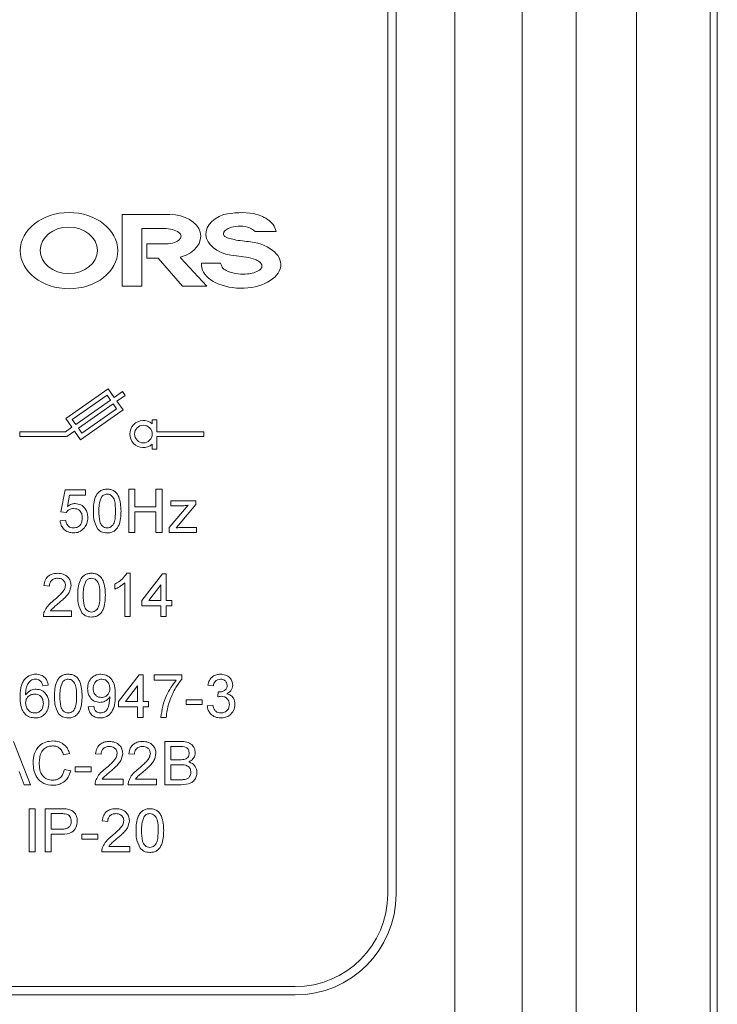
# Model space of a CAD drawing. Units: millimetres. Extents: x 1143 to 3554, y 1037 to 5151.
# Drawn here: x 2768 to 2827, y 1496 to 1579 of the extents above; entities that cross this region are included whole.
import ezdxf

# ---------------------------------------------------------------- set-up
doc = ezdxf.new("R2010")
doc.units = ezdxf.units.MM
doc.header["$LTSCALE"] = 20

msp = doc.modelspace()

# ---------------------------------------------------------------- linework, layer by layer
at = {"color": 4, "linetype": 'Continuous', "lineweight": 15}
for p, q in [((2827.393, 1452.511), (2827.393, 1753.177)), ((2827.393, 1727.294), (2827.393, 1450.288)), ((2826.795, 1713.17), (2826.795, 1460.656)), ((2810.822, 1466.371), (2810.822, 1686.371)), ((2815.393, 1686.371), (2815.393, 1466.371)), ((2820.536, 1466.371), (2820.536, 1686.371)), ((2799.393, 1505.228), (2799.393, 1587.933)), ((2800.107, 1588.085), (2800.107, 1505.228)), ((2805.107, 1466.371), (2805.107, 1588.703)), ((2780.902, 1562.934), (2776.844, 1562.934)), ((2776.844, 1562.934), (2776.844, 1556.843)), ((2778.499, 1561.736), (2780.376, 1561.736)), ((2778.499, 1556.843), (2778.499, 1561.736)), ((2788.148, 1561.504), (2789.927, 1561.504)), ((2778.947, 1560.433), (2778.947, 1559.24)), ((2780.378, 1560.433), (2778.947, 1560.433)), ((2778.947, 1559.24), (2779.901, 1559.24)), ((2779.901, 1559.24), (2781.968, 1556.843)), ((2784.03, 1556.843), (2781.832, 1559.23)), ((2785.194, 1558.789), (2783.578, 1558.789)), ((2776.844, 1556.843), (2778.499, 1556.843)), ((2781.968, 1556.843), (2784.03, 1556.843)), ((2775.651, 1548.138), (2772.047, 1545.614)), ((2776.167, 1547.401), (2775.651, 1548.138)), ((2776.876, 1547.897), (2776.167, 1547.401)), ((2777.106, 1547.57), (2776.876, 1547.897)), ((2775.553, 1547.581), (2772.604, 1545.516)), ((2772.891, 1545.106), (2775.84, 1547.171)), ((2775.84, 1547.171), (2775.553, 1547.581)), ((2776.397, 1547.073), (2777.106, 1547.57)), ((2776.913, 1546.336), (2776.397, 1547.073)), ((2776.069, 1546.844), (2773.12, 1544.779)), ((2773.309, 1543.812), (2776.913, 1546.336)), ((2773.407, 1544.369), (2776.356, 1546.434)), ((2776.356, 1546.434), (2776.069, 1546.844)), ((2772.047, 1545.614), (2772.563, 1544.877)), ((2772.604, 1545.516), (2772.891, 1545.106)), ((2779.39, 1545.501), (2779.39, 1545.164)), ((2779.79, 1545.501), (2779.39, 1545.501)), ((2779.79, 1544.492), (2779.79, 1545.501)), ((2768.147, 1544.492), (2768.147, 1544.092)), ((2772.013, 1544.492), (2768.147, 1544.492)), ((2772.563, 1544.877), (2772.013, 1544.492)), ((2772.139, 1544.092), (2772.793, 1544.549)), ((2772.793, 1544.549), (2773.309, 1543.812)), ((2773.12, 1544.779), (2773.407, 1544.369)), ((2783.79, 1544.492), (2779.79, 1544.492)), ((2783.79, 1544.092), (2783.79, 1544.492)), ((2768.147, 1544.092), (2772.139, 1544.092)), ((2779.79, 1543.001), (2779.79, 1544.092)), ((2779.79, 1544.092), (2783.79, 1544.092)), ((2779.39, 1543.42), (2779.39, 1543.001)), ((2779.39, 1543.001), (2779.79, 1543.001)), ((2771.617, 1537.683), (2771.993, 1539.564)), ((2771.993, 1539.564), (2773.733, 1539.564)), ((2773.733, 1539.564), (2773.733, 1539.094)), ((2777.402, 1535.942), (2777.402, 1539.611)), ((2777.402, 1539.611), (2777.92, 1539.611)), ((2777.92, 1539.611), (2777.92, 1538.106)), ((2779.707, 1539.611), (2780.225, 1539.611)), ((2779.707, 1538.106), (2779.707, 1539.611)), ((2780.225, 1539.611), (2780.225, 1535.942)), ((2772.377, 1539.094), (2772.191, 1538.143)), ((2773.733, 1539.094), (2772.377, 1539.094)), ((2780.982, 1538.2), (2780.982, 1538.623)), ((2780.982, 1538.623), (2783.099, 1538.623)), ((2783.099, 1538.623), (2783.099, 1538.304)), ((2777.92, 1538.106), (2779.707, 1538.106)), ((2780.841, 1536.341), (2782.445, 1538.247)), ((2781.978, 1538.2), (2780.982, 1538.2)), ((2783.099, 1538.304), (2781.632, 1536.56)), ((2771.57, 1536.93), (2772.04, 1536.977)), ((2772.087, 1537.635), (2771.617, 1537.683)), ((2779.707, 1537.683), (2777.92, 1537.683)), ((2777.92, 1537.683), (2777.92, 1535.942)), ((2779.707, 1535.942), (2779.707, 1537.683)), ((2780.841, 1535.942), (2780.841, 1536.341)), ((2781.632, 1536.56), (2781.429, 1536.318)), ((2781.972, 1536.365), (2783.146, 1536.365)), ((2783.146, 1536.365), (2783.146, 1535.942)), ((2777.92, 1535.942), (2777.402, 1535.942)), ((2780.225, 1535.942), (2779.707, 1535.942)), ((2783.146, 1535.942), (2780.841, 1535.942)), ((2777.228, 1532.468), (2777.531, 1532.468)), ((2777.531, 1532.468), (2777.531, 1528.799)), ((2778.519, 1530.163), (2780.259, 1532.421)), ((2780.259, 1532.421), (2780.588, 1532.421)), ((2780.588, 1532.421), (2780.588, 1530.163)), ((2770.663, 1531.386), (2770.193, 1531.433)), ((2776.214, 1531.117), (2776.214, 1531.551)), ((2777.06, 1528.799), (2777.06, 1531.658)), ((2780.118, 1531.485), (2779.099, 1530.163)), ((2780.118, 1530.163), (2780.118, 1531.485)), ((2778.519, 1529.693), (2778.519, 1530.163)), ((2780.118, 1529.693), (2778.519, 1529.693)), ((2779.099, 1530.163), (2780.118, 1530.163)), ((2780.118, 1528.799), (2780.118, 1529.693)), ((2780.588, 1530.163), (2781.059, 1530.163)), ((2781.059, 1529.693), (2780.588, 1529.693)), ((2780.588, 1529.693), (2780.588, 1528.799)), ((2781.059, 1530.163), (2781.059, 1529.693)), ((2772.545, 1528.799), (2770.146, 1528.799)), ((2770.75, 1529.27), (2772.545, 1529.27)), ((2772.545, 1529.27), (2772.545, 1528.799)), ((2777.531, 1528.799), (2777.06, 1528.799)), ((2780.588, 1528.799), (2780.118, 1528.799)), ((2776.541, 1521.592), (2778.282, 1523.85)), ((2778.282, 1523.85), (2778.611, 1523.85)), ((2778.611, 1523.85), (2778.611, 1521.592)), ((2779.552, 1523.379), (2779.552, 1523.85)), ((2779.552, 1523.85), (2781.904, 1523.85)), ((2781.904, 1523.85), (2781.904, 1523.469)), ((2770.567, 1522.956), (2770.097, 1522.909)), ((2778.14, 1522.913), (2777.122, 1521.592)), ((2778.14, 1521.592), (2778.14, 1522.913)), ((2781.433, 1523.379), (2779.552, 1523.379)), ((2784.585, 1522.909), (2784.114, 1522.956)), ((2784.957, 1521.968), (2785.005, 1522.392)), ((2773.954, 1521.122), (2774.424, 1521.169)), ((2776.541, 1521.122), (2776.541, 1521.592)), ((2778.14, 1521.122), (2776.541, 1521.122)), ((2777.122, 1521.592), (2778.14, 1521.592)), ((2778.14, 1520.228), (2778.14, 1521.122)), ((2778.611, 1521.592), (2779.081, 1521.592)), ((2778.611, 1521.122), (2778.611, 1520.228)), ((2779.081, 1521.122), (2778.611, 1521.122)), ((2779.081, 1521.592), (2779.081, 1521.122)), ((2782.28, 1521.733), (2783.644, 1521.733)), ((2782.28, 1521.31), (2782.28, 1521.733)), ((2783.644, 1521.31), (2782.28, 1521.31)), ((2783.644, 1521.733), (2783.644, 1521.31)), ((2784.067, 1521.216), (2784.538, 1521.263)), ((2778.611, 1520.228), (2778.14, 1520.228)), ((2780.586, 1520.228), (2780.116, 1520.228)), ((2767.607, 1518.183), (2769.064, 1514.514)), ((2780.463, 1514.514), (2780.463, 1518.183)), ((2780.463, 1518.183), (2781.836, 1518.183)), ((2781.679, 1517.759), (2780.98, 1517.759)), ((2780.98, 1517.759), (2780.98, 1516.63)), ((2772.372, 1517.163), (2771.855, 1517.052)), ((2775.053, 1517.101), (2774.583, 1517.148)), ((2777.876, 1517.101), (2777.405, 1517.148)), ((2772.843, 1515.595), (2772.843, 1516.019)), ((2772.843, 1516.019), (2774.207, 1516.019)), ((2774.207, 1516.019), (2774.207, 1515.595)), ((2780.98, 1516.63), (2781.737, 1516.63)), ((2781.789, 1516.207), (2780.98, 1516.207)), ((2780.98, 1516.207), (2780.98, 1514.937)), ((2768.515, 1514.514), (2768.097, 1515.642)), ((2771.949, 1515.809), (2772.466, 1515.688)), ((2774.207, 1515.595), (2772.843, 1515.595)), ((2769.064, 1514.514), (2768.515, 1514.514)), ((2776.935, 1514.514), (2774.536, 1514.514)), ((2775.14, 1514.984), (2776.935, 1514.984)), ((2776.935, 1514.984), (2776.935, 1514.514)), ((2779.757, 1514.514), (2777.358, 1514.514)), ((2777.962, 1514.984), (2779.757, 1514.984)), ((2779.757, 1514.984), (2779.757, 1514.514)), ((2781.84, 1514.514), (2780.463, 1514.514)), ((2780.98, 1514.937), (2781.848, 1514.937)), ((2768.938, 1512.477), (2769.456, 1512.477)), ((2768.938, 1508.808), (2768.938, 1512.477)), ((2769.456, 1512.477), (2769.456, 1508.808)), ((2770.302, 1508.808), (2770.302, 1512.477)), ((2770.302, 1512.477), (2771.65, 1512.477)), ((2771.696, 1512.053), (2770.82, 1512.053)), ((2770.82, 1512.053), (2770.82, 1510.736)), ((2775.618, 1511.395), (2775.147, 1511.442)), ((2770.82, 1510.736), (2771.705, 1510.736)), ((2770.82, 1510.313), (2770.82, 1508.808)), ((2771.719, 1510.313), (2770.82, 1510.313)), ((2773.407, 1510.313), (2774.771, 1510.313)), ((2773.407, 1509.89), (2773.407, 1510.313)), ((2774.771, 1510.313), (2774.771, 1509.89)), ((2774.771, 1509.89), (2773.407, 1509.89)), ((2775.705, 1509.278), (2777.499, 1509.278)), ((2777.499, 1509.278), (2777.499, 1508.808)), ((2769.456, 1508.808), (2768.938, 1508.808)), ((2770.82, 1508.808), (2770.302, 1508.808)), ((2777.499, 1508.808), (2775.1, 1508.808)), ((2731.822, 1497.371), (2791.536, 1497.371)), ((2731.822, 1496.656), (2791.536, 1496.656))]:
    msp.add_line(p, q, dxfattribs=at)
msp.add_circle((2778.64, 1544.292), 0.75, dxfattribs=at)
for centre, radius, start, end in [((2778.64, 1544.292), 1.15, 49.29429, 310.70571), ((2791.536, 1505.228), 7.857, 270, 0), ((2791.536, 1505.228), 8.571, 270, 0)]:
    msp.add_arc(centre, radius, start, end, dxfattribs=at)
for centre, major_axis, ratio in [((2772.325, 1559.865), (-4.141, 0), 0.781389), ((2772.304, 1559.89), (2.43, 0), 0.81223)]:
    msp.add_ellipse(centre, major_axis=major_axis, ratio=ratio, dxfattribs=at)
for centre, major_axis, ratio, start_param, end_param in [((2780.902, 1561.071), (2.61, 0.028), 0.713766, 5.077767, 7.846299), ((2786.911, 1561.309), (2.956, 0.062), 0.643687, 2.071178, 4.572239), ((2780.429, 1561.084), (1.422, 0), 0.458685, 4.676645, 7.891631), ((2786.945, 1558.676), (-3.372, 0), 0.592384, 6.226117, 10.757602)]:
    msp.add_ellipse(centre, major_axis=major_axis, ratio=ratio, start_param=start_param, end_param=end_param, dxfattribs=at)
for points, knots in [([(2789.927, 1561.504), (2789.854, 1561.707), (2789.707, 1562.115), (2789.039, 1562.687), (2787.61, 1563.24), (2786.318, 1563.065), (2785.457, 1562.948)], [0, 0, 0, 0, 0.124302, 0.250201, 0.50104, 1, 1, 1, 1]), ([(2787.74, 1560.617), (2787.278, 1560.664), (2786.646, 1560.728), (2785.939, 1560.898), (2785.65, 1561.005), (2785.506, 1561.115), (2785.455, 1561.227), (2785.449, 1561.336), (2785.481, 1561.466), (2785.647, 1561.634), (2786.044, 1561.866), (2786.699, 1561.971), (2787.495, 1561.932), (2787.933, 1561.646), (2788.148, 1561.504)], [0, 0, 0, 0, 0.2506354, 0.3436434, 0.3931715, 0.4165523, 0.4394198, 0.4572877, 0.4747781, 0.510193, 0.580771, 0.7218234, 0.8628698, 1, 1, 1, 1]), ([(2781.832, 1559.23), (2781.824, 1559.239), (2781.81, 1559.257), (2781.803, 1559.288), (2781.81, 1559.311), (2781.826, 1559.329), (2781.842, 1559.336), (2781.853, 1559.341)], [0, 0, 0, 0, 0.247347, 0.502459, 0.624717, 0.74839, 1, 1, 1, 1]), ([(2786.538, 1559.416), (2787.093, 1559.365), (2787.754, 1559.304), (2788.437, 1558.972), (2788.643, 1558.801), (2788.725, 1558.601), (2788.701, 1558.442), (2788.62, 1558.305), (2788.256, 1558.029), (2787.575, 1557.861), (2786.646, 1557.875), (2785.919, 1558.017), (2785.363, 1558.348), (2785.25, 1558.642), (2785.194, 1558.789)], [0, 0, 0, 0, 0.249449, 0.296373, 0.344378, 0.367404, 0.39109, 0.414608, 0.438037, 0.596285, 0.719326, 0.860667, 0.9304, 1, 1, 1, 1]), ([(2774.392, 1537.752), (2774.406, 1538.175), (2774.424, 1538.705), (2774.734, 1539.25), (2774.964, 1539.468), (2775.256, 1539.593), (2775.464, 1539.605), (2775.568, 1539.611)], [0, 0, 0, 0, 0.499132, 0.624507, 0.749597, 0.874678, 1, 1, 1, 1]), ([(2775.568, 1539.611), (2775.672, 1539.604), (2775.879, 1539.591), (2776.172, 1539.467), (2776.406, 1539.254), (2776.696, 1538.696), (2776.722, 1538.171), (2776.744, 1537.752)], [0, 0, 0, 0, 0.125382, 0.250639, 0.375699, 0.501119, 1, 1, 1, 1]), ([(2775.075, 1538.936), (2774.998, 1538.722), (2774.861, 1538.339), (2774.862, 1537.933), (2774.862, 1537.753)], [0, 0, 0, 0, 0.558072, 1, 1, 1, 1]), ([(2775.563, 1539.188), (2775.454, 1539.173), (2775.26, 1539.146), (2775.132, 1539.001), (2775.075, 1538.936)], [0, 0, 0, 0, 0.558319, 1, 1, 1, 1]), ([(2776.273, 1537.753), (2776.27, 1538.054), (2776.266, 1538.43), (2776.118, 1538.858), (2775.978, 1539.035), (2775.788, 1539.167), (2775.638, 1539.181), (2775.563, 1539.188)], [0, 0, 0, 0, 0.500334, 0.625527, 0.750512, 0.875251, 1, 1, 1, 1]), ([(2772.715, 1537.965), (2772.645, 1537.961), (2772.507, 1537.954), (2772.272, 1537.859), (2772.157, 1537.72), (2772.087, 1537.635)], [0, 0, 0, 0, 0.280887, 0.561128, 1, 1, 1, 1]), ([(2772.191, 1538.143), (2772.302, 1538.22), (2772.501, 1538.356), (2772.74, 1538.378), (2772.845, 1538.388)], [0, 0, 0, 0, 0.559926, 1, 1, 1, 1]), ([(2773.451, 1537.172), (2773.444, 1537.288), (2773.429, 1537.517), (2773.255, 1537.805), (2772.986, 1537.949), (2772.805, 1537.959), (2772.715, 1537.965)], [0, 0, 0, 0, 0.280641, 0.559583, 0.77929, 1, 1, 1, 1]), ([(2772.845, 1538.388), (2773.013, 1538.366), (2773.349, 1538.322), (2773.705, 1537.987), (2773.896, 1537.596), (2773.913, 1537.332), (2773.921, 1537.2)], [0, 0, 0, 0, 0.279177, 0.558746, 0.779156, 1, 1, 1, 1]), ([(2774.748, 1536.249), (2774.623, 1536.515), (2774.399, 1536.993), (2774.394, 1537.519), (2774.392, 1537.752)], [0, 0, 0, 0, 0.557956, 1, 1, 1, 1]), ([(2774.862, 1537.753), (2774.866, 1537.454), (2774.871, 1537.079), (2775.013, 1536.65), (2775.156, 1536.475), (2775.343, 1536.341), (2775.493, 1536.326), (2775.568, 1536.318)], [0, 0, 0, 0, 0.500363, 0.625578, 0.750538, 0.875309, 1, 1, 1, 1]), ([(2775.568, 1536.318), (2775.643, 1536.326), (2775.792, 1536.342), (2775.979, 1536.476), (2776.122, 1536.651), (2776.265, 1537.079), (2776.27, 1537.454), (2776.273, 1537.753)], [0, 0, 0, 0, 0.124654, 0.249395, 0.374382, 0.499588, 1, 1, 1, 1]), ([(2776.744, 1537.752), (2776.729, 1537.329), (2776.711, 1536.8), (2776.401, 1536.255), (2776.172, 1536.038), (2775.879, 1535.913), (2775.672, 1535.901), (2775.568, 1535.895)], [0, 0, 0, 0, 0.499111, 0.624467, 0.749559, 0.87466, 1, 1, 1, 1]), ([(2782.445, 1538.247), (2782.358, 1538.233), (2782.204, 1538.207), (2782.047, 1538.202), (2781.978, 1538.2)], [0, 0, 0, 0, 0.560021, 1, 1, 1, 1]), ([(2772.71, 1535.895), (2772.549, 1535.908), (2772.229, 1535.935), (2771.853, 1536.204), (2771.629, 1536.557), (2771.59, 1536.805), (2771.57, 1536.93)], [0, 0, 0, 0, 0.2800455, 0.5592532, 0.7794218, 1, 1, 1, 1]), ([(2772.04, 1536.977), (2772.059, 1536.881), (2772.098, 1536.69), (2772.256, 1536.458), (2772.482, 1536.334), (2772.636, 1536.324), (2772.712, 1536.318)], [0, 0, 0, 0, 0.280712, 0.559931, 0.77962, 1, 1, 1, 1]), ([(2772.712, 1536.318), (2772.833, 1536.331), (2773.073, 1536.355), (2773.322, 1536.605), (2773.436, 1536.892), (2773.446, 1537.079), (2773.451, 1537.172)], [0, 0, 0, 0, 0.279513, 0.558291, 0.778906, 1, 1, 1, 1]), ([(2773.921, 1537.2), (2773.909, 1537.026), (2773.886, 1536.715), (2773.716, 1536.455), (2773.641, 1536.34)], [0, 0, 0, 0, 0.559743, 1, 1, 1, 1]), ([(2773.641, 1536.34), (2773.495, 1536.195), (2773.234, 1535.935), (2772.87, 1535.907), (2772.71, 1535.895)], [0, 0, 0, 0, 0.558446, 1, 1, 1, 1]), ([(2775.568, 1535.895), (2775.391, 1535.91), (2775.076, 1535.937), (2774.848, 1536.153), (2774.748, 1536.249)], [0, 0, 0, 0, 0.559702, 1, 1, 1, 1]), ([(2781.429, 1536.318), (2781.529, 1536.333), (2781.71, 1536.359), (2781.892, 1536.364), (2781.972, 1536.365)], [0, 0, 0, 0, 0.560008, 1, 1, 1, 1]), ([(2770.193, 1531.433), (2770.22, 1531.596), (2770.274, 1531.921), (2770.589, 1532.281), (2770.983, 1532.447), (2771.24, 1532.461), (2771.369, 1532.468)], [0, 0, 0, 0, 0.280255, 0.558862, 0.779114, 1, 1, 1, 1]), ([(2771.358, 1532.045), (2771.257, 1532.037), (2771.055, 1532.022), (2770.81, 1531.858), (2770.681, 1531.625), (2770.669, 1531.466), (2770.663, 1531.386)], [0, 0, 0, 0, 0.280426, 0.5594396, 0.7793454, 1, 1, 1, 1]), ([(2772.027, 1531.451), (2772.015, 1531.545), (2771.99, 1531.733), (2771.8, 1531.93), (2771.579, 1532.032), (2771.432, 1532.04), (2771.358, 1532.045)], [0, 0, 0, 0, 0.279073, 0.558581, 0.779055, 1, 1, 1, 1]), ([(2771.369, 1532.468), (2771.529, 1532.457), (2771.848, 1532.435), (2772.231, 1532.181), (2772.463, 1531.832), (2772.486, 1531.581), (2772.498, 1531.455)], [0, 0, 0, 0, 0.280489, 0.559668, 0.779761, 1, 1, 1, 1]), ([(2773.062, 1530.609), (2773.076, 1531.032), (2773.094, 1531.562), (2773.405, 1532.108), (2773.634, 1532.325), (2773.927, 1532.45), (2774.134, 1532.462), (2774.238, 1532.468)], [0, 0, 0, 0, 0.499121, 0.624509, 0.749589, 0.87467, 1, 1, 1, 1]), ([(2774.233, 1532.045), (2774.125, 1532.03), (2773.931, 1532.003), (2773.802, 1531.858), (2773.745, 1531.794)], [0, 0, 0, 0, 0.558347, 1, 1, 1, 1]), ([(2774.944, 1530.61), (2774.94, 1530.911), (2774.936, 1531.287), (2774.789, 1531.715), (2774.648, 1531.893), (2774.458, 1532.024), (2774.308, 1532.038), (2774.233, 1532.045)], [0, 0, 0, 0, 0.500348, 0.625539, 0.750521, 0.875258, 1, 1, 1, 1]), ([(2774.238, 1532.468), (2774.342, 1532.462), (2774.55, 1532.448), (2774.842, 1532.324), (2775.076, 1532.111), (2775.366, 1531.553), (2775.393, 1531.028), (2775.414, 1530.609)], [0, 0, 0, 0, 0.1253825, 0.2506359, 0.3756964, 0.5011173, 1, 1, 1, 1]), ([(2776.214, 1531.551), (2776.442, 1531.681), (2776.851, 1531.912), (2777.113, 1532.298), (2777.228, 1532.468)], [0, 0, 0, 0, 0.560431, 1, 1, 1, 1]), ([(2771.041, 1530.171), (2771.184, 1530.294), (2771.421, 1530.496), (2771.724, 1530.8), (2771.963, 1531.088), (2772.006, 1531.33), (2772.027, 1531.451)], [0, 0, 0, 0, 0.340891, 0.561444, 0.781426, 1, 1, 1, 1]), ([(2772.498, 1531.455), (2772.461, 1531.243), (2772.401, 1530.893), (2772.088, 1530.508), (2771.794, 1530.22), (2771.584, 1530.04), (2771.48, 1529.95)], [0, 0, 0, 0, 0.337626, 0.558234, 0.77909, 1, 1, 1, 1]), ([(2773.745, 1531.794), (2773.668, 1531.58), (2773.531, 1531.196), (2773.532, 1530.79), (2773.533, 1530.61)], [0, 0, 0, 0, 0.558053, 1, 1, 1, 1]), ([(2777.06, 1531.658), (2776.915, 1531.537), (2776.655, 1531.321), (2776.349, 1531.18), (2776.214, 1531.117)], [0, 0, 0, 0, 0.559702, 1, 1, 1, 1]), ([(2773.419, 1529.106), (2773.294, 1529.372), (2773.069, 1529.85), (2773.064, 1530.376), (2773.062, 1530.609)], [0, 0, 0, 0, 0.557967, 1, 1, 1, 1]), ([(2773.533, 1530.61), (2773.536, 1530.311), (2773.541, 1529.936), (2773.684, 1529.507), (2773.827, 1529.333), (2774.013, 1529.199), (2774.163, 1529.183), (2774.238, 1529.176)], [0, 0, 0, 0, 0.500344, 0.625558, 0.750538, 0.875298, 1, 1, 1, 1]), ([(2774.238, 1529.176), (2774.313, 1529.184), (2774.462, 1529.199), (2774.649, 1529.333), (2774.792, 1529.508), (2774.935, 1529.936), (2774.94, 1530.311), (2774.944, 1530.61)], [0, 0, 0, 0, 0.124661, 0.2494, 0.37437, 0.499601, 1, 1, 1, 1]), ([(2775.414, 1530.609), (2775.4, 1530.186), (2775.382, 1529.657), (2775.071, 1529.112), (2774.842, 1528.895), (2774.55, 1528.77), (2774.342, 1528.758), (2774.238, 1528.752)], [0, 0, 0, 0, 0.4991129, 0.6244664, 0.7495622, 0.8746601, 1, 1, 1, 1]), ([(2770.195, 1529.126), (2770.257, 1529.268), (2770.36, 1529.503), (2770.591, 1529.775), (2770.807, 1529.982), (2770.963, 1530.108), (2771.041, 1530.171)], [0, 0, 0, 0, 0.3394358, 0.5595511, 0.779753, 1, 1, 1, 1]), ([(2771.48, 1529.95), (2771.392, 1529.878), (2771.248, 1529.759), (2771.05, 1529.591), (2770.884, 1529.445), (2770.795, 1529.328), (2770.75, 1529.27)], [0, 0, 0, 0, 0.3400409, 0.560064, 0.7800782, 1, 1, 1, 1]), ([(2770.146, 1528.799), (2770.147, 1528.861), (2770.15, 1528.972), (2770.181, 1529.079), (2770.195, 1529.126)], [0, 0, 0, 0, 0.559948, 1, 1, 1, 1]), ([(2774.238, 1528.752), (2774.062, 1528.767), (2773.746, 1528.794), (2773.519, 1529.011), (2773.419, 1529.106)], [0, 0, 0, 0, 0.559723, 1, 1, 1, 1]), ([(2768.568, 1523.48), (2768.719, 1523.617), (2768.989, 1523.861), (2769.349, 1523.886), (2769.508, 1523.897)], [0, 0, 0, 0, 0.558391, 1, 1, 1, 1]), ([(2769.508, 1523.897), (2769.655, 1523.885), (2769.949, 1523.861), (2770.298, 1523.619), (2770.503, 1523.296), (2770.546, 1523.07), (2770.567, 1522.956)], [0, 0, 0, 0, 0.280046, 0.559187, 0.779356, 1, 1, 1, 1]), ([(2771.085, 1522.037), (2771.099, 1522.461), (2771.117, 1522.99), (2771.427, 1523.536), (2771.656, 1523.753), (2771.949, 1523.878), (2772.157, 1523.891), (2772.261, 1523.897)], [0, 0, 0, 0, 0.499132, 0.624504, 0.749598, 0.874678, 1, 1, 1, 1]), ([(2772.261, 1523.897), (2772.365, 1523.89), (2772.572, 1523.877), (2772.864, 1523.753), (2773.098, 1523.539), (2773.388, 1522.982), (2773.415, 1522.457), (2773.437, 1522.037)], [0, 0, 0, 0, 0.125382, 0.250628, 0.375699, 0.501121, 1, 1, 1, 1]), ([(2773.907, 1522.679), (2773.921, 1522.854), (2773.948, 1523.202), (2774.235, 1523.615), (2774.621, 1523.861), (2774.895, 1523.885), (2775.032, 1523.897)], [0, 0, 0, 0, 0.280318, 0.559582, 0.779686, 1, 1, 1, 1]), ([(2775.032, 1523.897), (2775.234, 1523.866), (2775.639, 1523.806), (2776.226, 1523.174), (2776.246, 1522.551), (2776.259, 1522.137)], [0, 0, 0, 0, 0.2499157, 0.4998753, 1, 1, 1, 1]), ([(2784.114, 1522.956), (2784.151, 1523.099), (2784.223, 1523.384), (2784.499, 1523.701), (2784.842, 1523.873), (2785.072, 1523.889), (2785.187, 1523.897)], [0, 0, 0, 0, 0.280266, 0.559536, 0.779594, 1, 1, 1, 1]), ([(2785.187, 1523.897), (2785.333, 1523.883), (2785.624, 1523.854), (2785.977, 1523.627), (2786.191, 1523.307), (2786.218, 1523.078), (2786.231, 1522.964)], [0, 0, 0, 0, 0.280232, 0.559908, 0.780016, 1, 1, 1, 1]), ([(2768.168, 1521.945), (2768.173, 1522.129), (2768.181, 1522.431), (2768.258, 1522.844), (2768.365, 1523.187), (2768.5, 1523.382), (2768.568, 1523.48)], [0, 0, 0, 0, 0.34022, 0.560345, 0.780337, 1, 1, 1, 1]), ([(2769.077, 1523.365), (2768.97, 1523.254), (2768.793, 1523.071), (2768.686, 1522.732), (2768.646, 1522.439), (2768.641, 1522.242), (2768.639, 1522.143)], [0, 0, 0, 0, 0.33849, 0.558661, 0.779306, 1, 1, 1, 1]), ([(2769.477, 1523.473), (2769.398, 1523.468), (2769.257, 1523.457), (2769.132, 1523.393), (2769.077, 1523.365)], [0, 0, 0, 0, 0.559717, 1, 1, 1, 1]), ([(2769.927, 1523.285), (2769.853, 1523.346), (2769.721, 1523.455), (2769.552, 1523.468), (2769.477, 1523.473)], [0, 0, 0, 0, 0.559004, 1, 1, 1, 1]), ([(2770.097, 1522.909), (2770.078, 1522.985), (2770.044, 1523.121), (2769.963, 1523.235), (2769.927, 1523.285)], [0, 0, 0, 0, 0.56051, 1, 1, 1, 1]), ([(2771.767, 1523.222), (2771.691, 1523.008), (2771.554, 1522.625), (2771.555, 1522.218), (2771.555, 1522.039)], [0, 0, 0, 0, 0.558088, 1, 1, 1, 1]), ([(2772.255, 1523.473), (2772.147, 1523.458), (2771.953, 1523.432), (2771.824, 1523.286), (2771.767, 1523.222)], [0, 0, 0, 0, 0.55834, 1, 1, 1, 1]), ([(2772.966, 1522.039), (2772.963, 1522.34), (2772.959, 1522.716), (2772.811, 1523.143), (2772.671, 1523.321), (2772.481, 1523.452), (2772.331, 1523.466), (2772.255, 1523.473)], [0, 0, 0, 0, 0.50036, 0.625531, 0.750517, 0.875256, 1, 1, 1, 1]), ([(2774.948, 1521.498), (2774.784, 1521.52), (2774.453, 1521.566), (2774.108, 1521.901), (2773.93, 1522.29), (2773.915, 1522.549), (2773.907, 1522.679)], [0, 0, 0, 0, 0.279029, 0.558547, 0.779036, 1, 1, 1, 1]), ([(2775.104, 1523.473), (2774.988, 1523.459), (2774.757, 1523.431), (2774.518, 1523.195), (2774.393, 1522.925), (2774.383, 1522.744), (2774.377, 1522.654)], [0, 0, 0, 0, 0.279277, 0.558537, 0.779059, 1, 1, 1, 1]), ([(2774.377, 1522.654), (2774.387, 1522.546), (2774.405, 1522.33), (2774.59, 1522.077), (2774.837, 1521.939), (2775.007, 1521.927), (2775.092, 1521.921)], [0, 0, 0, 0, 0.280192, 0.559418, 0.779407, 1, 1, 1, 1]), ([(2775.092, 1521.921), (2775.201, 1521.933), (2775.421, 1521.958), (2775.66, 1522.171), (2775.774, 1522.432), (2775.784, 1522.603), (2775.789, 1522.689)], [0, 0, 0, 0, 0.2795279, 0.5586973, 0.7790098, 1, 1, 1, 1]), ([(2775.789, 1522.689), (2775.782, 1522.799), (2775.768, 1523.019), (2775.603, 1523.289), (2775.363, 1523.451), (2775.19, 1523.466), (2775.104, 1523.473)], [0, 0, 0, 0, 0.280627, 0.559925, 0.779686, 1, 1, 1, 1]), ([(2780.116, 1520.228), (2780.225, 1520.876), (2780.418, 1522.034), (2781.123, 1522.968), (2781.433, 1523.379)], [0, 0, 0, 0, 0.559316, 1, 1, 1, 1]), ([(2781.904, 1523.469), (2781.73, 1523.239), (2781.443, 1522.86), (2781.137, 1522.273), (2780.912, 1521.761), (2780.803, 1521.404), (2780.749, 1521.225)], [0, 0, 0, 0, 0.339727, 0.559823, 0.779912, 1, 1, 1, 1]), ([(2785.202, 1523.473), (2785.116, 1523.466), (2784.943, 1523.45), (2784.74, 1523.302), (2784.628, 1523.108), (2784.599, 1522.975), (2784.585, 1522.909)], [0, 0, 0, 0, 0.280011, 0.559153, 0.779327, 1, 1, 1, 1]), ([(2785.073, 1522.386), (2785.166, 1522.395), (2785.352, 1522.411), (2785.591, 1522.529), (2785.744, 1522.727), (2785.755, 1522.875), (2785.761, 1522.949)], [0, 0, 0, 0, 0.280646, 0.56097, 0.780023, 1, 1, 1, 1]), ([(2785.761, 1522.949), (2785.752, 1523.029), (2785.734, 1523.191), (2785.578, 1523.366), (2785.392, 1523.461), (2785.265, 1523.469), (2785.202, 1523.473)], [0, 0, 0, 0, 0.27951, 0.558816, 0.779232, 1, 1, 1, 1]), ([(2786.231, 1522.964), (2786.223, 1522.877), (2786.206, 1522.702), (2786.047, 1522.421), (2785.85, 1522.307), (2785.731, 1522.237)], [0, 0, 0, 0, 0.280483, 0.560988, 1, 1, 1, 1]), ([(2769.454, 1520.181), (2769.3, 1520.195), (2768.991, 1520.222), (2768.589, 1520.481), (2768.203, 1521.046), (2768.183, 1521.574), (2768.168, 1521.945)], [0, 0, 0, 0, 0.1869183, 0.3735501, 0.5602385, 1, 1, 1, 1]), ([(2768.639, 1522.143), (2768.773, 1522.296), (2769.014, 1522.569), (2769.372, 1522.609), (2769.53, 1522.627)], [0, 0, 0, 0, 0.558594, 1, 1, 1, 1]), ([(2769.4, 1522.203), (2769.287, 1522.191), (2769.062, 1522.167), (2768.805, 1521.968), (2768.657, 1521.712), (2768.645, 1521.534), (2768.639, 1521.446)], [0, 0, 0, 0, 0.2797235, 0.5592896, 0.7794249, 1, 1, 1, 1]), ([(2770.144, 1521.421), (2770.136, 1521.536), (2770.119, 1521.765), (2769.933, 1522.04), (2769.67, 1522.186), (2769.49, 1522.197), (2769.4, 1522.203)], [0, 0, 0, 0, 0.280421, 0.559345, 0.779335, 1, 1, 1, 1]), ([(2769.53, 1522.627), (2769.699, 1522.604), (2770.036, 1522.559), (2770.394, 1522.226), (2770.588, 1521.833), (2770.606, 1521.569), (2770.614, 1521.436)], [0, 0, 0, 0, 0.279139, 0.558804, 0.779177, 1, 1, 1, 1]), ([(2771.441, 1520.534), (2771.316, 1520.801), (2771.092, 1521.279), (2771.087, 1521.805), (2771.085, 1522.037)], [0, 0, 0, 0, 0.557983, 1, 1, 1, 1]), ([(2771.555, 1522.039), (2771.559, 1521.739), (2771.564, 1521.365), (2771.706, 1520.936), (2771.849, 1520.761), (2772.036, 1520.627), (2772.186, 1520.612), (2772.261, 1520.604)], [0, 0, 0, 0, 0.500362, 0.625574, 0.750534, 0.87531, 1, 1, 1, 1]), ([(2772.261, 1520.604), (2772.335, 1520.612), (2772.485, 1520.628), (2772.672, 1520.761), (2772.814, 1520.936), (2772.958, 1521.365), (2772.962, 1521.739), (2772.966, 1522.039)], [0, 0, 0, 0, 0.124654, 0.249391, 0.374382, 0.499586, 1, 1, 1, 1]), ([(2773.437, 1522.037), (2773.422, 1521.614), (2773.404, 1521.085), (2773.094, 1520.54), (2772.864, 1520.323), (2772.572, 1520.199), (2772.364, 1520.187), (2772.261, 1520.181)], [0, 0, 0, 0, 0.4991129, 0.6244664, 0.7495622, 0.8746601, 1, 1, 1, 1]), ([(2775.789, 1521.977), (2775.664, 1521.828), (2775.44, 1521.562), (2775.099, 1521.517), (2774.948, 1521.498)], [0, 0, 0, 0, 0.5591242, 1, 1, 1, 1]), ([(2776.259, 1522.137), (2776.243, 1521.685), (2776.223, 1521.119), (2775.861, 1520.557), (2775.607, 1520.34), (2775.299, 1520.202), (2775.078, 1520.188), (2774.968, 1520.181)], [0, 0, 0, 0, 0.498576, 0.623996, 0.749307, 0.874588, 1, 1, 1, 1]), ([(2774.992, 1520.604), (2775.063, 1520.609), (2775.204, 1520.62), (2775.397, 1520.717), (2775.553, 1520.865), (2775.734, 1521.251), (2775.766, 1521.605), (2775.791, 1521.887)], [0, 0, 0, 0, 0.1251864, 0.2503186, 0.3753167, 0.5005914, 1, 1, 1, 1]), ([(2775.791, 1521.887), (2775.79, 1521.904), (2775.79, 1521.934), (2775.789, 1521.964), (2775.789, 1521.977)], [0, 0, 0, 0, 0.559779, 1, 1, 1, 1]), ([(2785.261, 1522.018), (2785.203, 1522.014), (2785.1, 1522.006), (2785.001, 1521.98), (2784.957, 1521.968)], [0, 0, 0, 0, 0.559764, 1, 1, 1, 1]), ([(2785.005, 1522.392), (2785.018, 1522.39), (2785.04, 1522.388), (2785.063, 1522.387), (2785.073, 1522.386)], [0, 0, 0, 0, 0.559992, 1, 1, 1, 1]), ([(2785.949, 1521.335), (2785.938, 1521.437), (2785.918, 1521.641), (2785.733, 1521.871), (2785.501, 1522), (2785.341, 1522.012), (2785.261, 1522.018)], [0, 0, 0, 0, 0.279747, 0.559164, 0.779441, 1, 1, 1, 1]), ([(2785.731, 1522.237), (2785.841, 1522.2), (2786.063, 1522.128), (2786.289, 1521.883), (2786.404, 1521.605), (2786.414, 1521.423), (2786.419, 1521.332)], [0, 0, 0, 0, 0.279811, 0.559138, 0.779415, 1, 1, 1, 1]), ([(2768.639, 1521.446), (2768.653, 1521.326), (2768.68, 1521.088), (2768.869, 1520.799), (2769.136, 1520.629), (2769.324, 1520.612), (2769.418, 1520.604)], [0, 0, 0, 0, 0.2800467, 0.5597563, 0.779753, 1, 1, 1, 1]), ([(2769.418, 1520.604), (2769.534, 1520.617), (2769.765, 1520.644), (2770.011, 1520.875), (2770.129, 1521.15), (2770.139, 1521.331), (2770.144, 1521.421)], [0, 0, 0, 0, 0.279485, 0.55855, 0.778954, 1, 1, 1, 1]), ([(2770.614, 1521.436), (2770.596, 1521.258), (2770.559, 1520.901), (2770.275, 1520.471), (2769.876, 1520.218), (2769.595, 1520.193), (2769.454, 1520.181)], [0, 0, 0, 0, 0.280215, 0.559759, 0.779762, 1, 1, 1, 1]), ([(2774.968, 1520.181), (2774.824, 1520.193), (2774.536, 1520.217), (2774.201, 1520.466), (2774.013, 1520.788), (2773.974, 1521.01), (2773.954, 1521.122)], [0, 0, 0, 0, 0.279967, 0.558965, 0.779255, 1, 1, 1, 1]), ([(2774.424, 1521.169), (2774.442, 1521.088), (2774.476, 1520.926), (2774.606, 1520.727), (2774.796, 1520.618), (2774.927, 1520.609), (2774.992, 1520.604)], [0, 0, 0, 0, 0.280703, 0.559752, 0.779663, 1, 1, 1, 1]), ([(2780.749, 1521.225), (2780.705, 1521.041), (2780.626, 1520.713), (2780.599, 1520.376), (2780.586, 1520.228)], [0, 0, 0, 0, 0.559896, 1, 1, 1, 1]), ([(2785.209, 1520.181), (2785.049, 1520.195), (2784.729, 1520.224), (2784.358, 1520.496), (2784.13, 1520.844), (2784.088, 1521.092), (2784.067, 1521.216)], [0, 0, 0, 0, 0.279898, 0.559236, 0.779453, 1, 1, 1, 1]), ([(2784.538, 1521.263), (2784.562, 1521.168), (2784.61, 1520.978), (2784.764, 1520.742), (2784.994, 1520.619), (2785.148, 1520.609), (2785.226, 1520.604)], [0, 0, 0, 0, 0.28087, 0.560047, 0.779623, 1, 1, 1, 1]), ([(2786.419, 1521.332), (2786.398, 1521.157), (2786.355, 1520.807), (2786.021, 1520.427), (2785.621, 1520.21), (2785.346, 1520.191), (2785.209, 1520.181)], [0, 0, 0, 0, 0.279397, 0.559098, 0.779373, 1, 1, 1, 1]), ([(2785.226, 1520.604), (2785.334, 1520.614), (2785.552, 1520.634), (2785.793, 1520.834), (2785.93, 1521.081), (2785.943, 1521.25), (2785.949, 1521.335)], [0, 0, 0, 0, 0.279879, 0.559054, 0.779358, 1, 1, 1, 1]), ([(2772.261, 1520.181), (2772.084, 1520.196), (2771.769, 1520.223), (2771.541, 1520.439), (2771.441, 1520.534)], [0, 0, 0, 0, 0.559702, 1, 1, 1, 1]), ([(2769.268, 1516.375), (2769.287, 1516.64), (2769.326, 1517.168), (2769.736, 1517.817), (2770.336, 1518.172), (2770.751, 1518.21), (2770.958, 1518.23)], [0, 0, 0, 0, 0.280508, 0.559576, 0.77962, 1, 1, 1, 1]), ([(2770.933, 1517.806), (2770.803, 1517.797), (2770.544, 1517.779), (2770.198, 1517.583), (2769.842, 1517.132), (2769.808, 1516.688), (2769.785, 1516.377)], [0, 0, 0, 0, 0.1872144, 0.3738617, 0.5607095, 1, 1, 1, 1]), ([(2771.855, 1517.052), (2771.814, 1517.166), (2771.733, 1517.394), (2771.506, 1517.655), (2771.218, 1517.789), (2771.028, 1517.801), (2770.933, 1517.806)], [0, 0, 0, 0, 0.2805547, 0.5597363, 0.7796468, 1, 1, 1, 1]), ([(2770.958, 1518.23), (2771.138, 1518.216), (2771.497, 1518.19), (2771.938, 1517.925), (2772.232, 1517.563), (2772.325, 1517.296), (2772.372, 1517.163)], [0, 0, 0, 0, 0.280086, 0.559437, 0.779553, 1, 1, 1, 1]), ([(2774.583, 1517.148), (2774.61, 1517.311), (2774.664, 1517.635), (2774.979, 1517.995), (2775.373, 1518.161), (2775.63, 1518.176), (2775.759, 1518.183)], [0, 0, 0, 0, 0.280256, 0.558863, 0.779115, 1, 1, 1, 1]), ([(2775.749, 1517.759), (2775.647, 1517.752), (2775.445, 1517.736), (2775.2, 1517.572), (2775.071, 1517.339), (2775.059, 1517.18), (2775.053, 1517.101)], [0, 0, 0, 0, 0.28043, 0.559469, 0.779343, 1, 1, 1, 1]), ([(2776.417, 1517.165), (2776.405, 1517.259), (2776.38, 1517.447), (2776.19, 1517.644), (2775.97, 1517.746), (2775.822, 1517.755), (2775.749, 1517.759)], [0, 0, 0, 0, 0.279068, 0.558602, 0.779054, 1, 1, 1, 1]), ([(2775.759, 1518.183), (2775.919, 1518.171), (2776.238, 1518.149), (2776.621, 1517.895), (2776.854, 1517.546), (2776.876, 1517.295), (2776.888, 1517.17)], [0, 0, 0, 0, 0.280495, 0.559663, 0.779759, 1, 1, 1, 1]), ([(2777.405, 1517.148), (2777.432, 1517.311), (2777.487, 1517.635), (2777.802, 1517.995), (2778.196, 1518.161), (2778.453, 1518.176), (2778.581, 1518.183)], [0, 0, 0, 0, 0.280258, 0.558866, 0.77912, 1, 1, 1, 1]), ([(2778.571, 1517.759), (2778.469, 1517.752), (2778.267, 1517.736), (2778.023, 1517.572), (2777.893, 1517.339), (2777.882, 1517.18), (2777.876, 1517.101)], [0, 0, 0, 0, 0.2804221, 0.5594636, 0.7793394, 1, 1, 1, 1]), ([(2779.24, 1517.165), (2779.227, 1517.259), (2779.202, 1517.447), (2779.013, 1517.644), (2778.792, 1517.746), (2778.645, 1517.755), (2778.571, 1517.759)], [0, 0, 0, 0, 0.279065, 0.558596, 0.779046, 1, 1, 1, 1]), ([(2778.581, 1518.183), (2778.741, 1518.171), (2779.061, 1518.149), (2779.443, 1517.895), (2779.676, 1517.546), (2779.699, 1517.295), (2779.71, 1517.17)], [0, 0, 0, 0, 0.280495, 0.559667, 0.779759, 1, 1, 1, 1]), ([(2782.533, 1517.186), (2782.522, 1517.286), (2782.506, 1517.436), (2782.393, 1517.604), (2782.144, 1517.777), (2781.886, 1517.767), (2781.679, 1517.759)], [0, 0, 0, 0, 0.249547, 0.375035, 0.500257, 1, 1, 1, 1]), ([(2781.836, 1518.183), (2781.999, 1518.177), (2782.324, 1518.167), (2782.748, 1517.965), (2782.999, 1517.613), (2783.033, 1517.359), (2783.05, 1517.231)], [0, 0, 0, 0, 0.281149, 0.559993, 0.780112, 1, 1, 1, 1]), ([(2775.431, 1515.886), (2775.575, 1516.008), (2775.811, 1516.21), (2776.114, 1516.514), (2776.353, 1516.802), (2776.396, 1517.044), (2776.417, 1517.165)], [0, 0, 0, 0, 0.340898, 0.561438, 0.781446, 1, 1, 1, 1]), ([(2776.888, 1517.17), (2776.851, 1516.958), (2776.791, 1516.607), (2776.478, 1516.222), (2776.184, 1515.934), (2775.975, 1515.754), (2775.87, 1515.665)], [0, 0, 0, 0, 0.337626, 0.558234, 0.77909, 1, 1, 1, 1]), ([(2778.253, 1515.886), (2778.397, 1516.008), (2778.633, 1516.21), (2778.937, 1516.514), (2779.175, 1516.802), (2779.218, 1517.044), (2779.24, 1517.165)], [0, 0, 0, 0, 0.340897, 0.561436, 0.781447, 1, 1, 1, 1]), ([(2779.71, 1517.17), (2779.674, 1516.958), (2779.613, 1516.607), (2779.301, 1516.222), (2779.006, 1515.934), (2778.797, 1515.754), (2778.692, 1515.665)], [0, 0, 0, 0, 0.337626, 0.558234, 0.779085, 1, 1, 1, 1]), ([(2782.178, 1516.674), (2782.236, 1516.697), (2782.353, 1516.744), (2782.506, 1516.923), (2782.522, 1517.086), (2782.533, 1517.186)], [0, 0, 0, 0, 0.2808931, 0.5610749, 1, 1, 1, 1]), ([(2783.05, 1517.231), (2783.04, 1517.137), (2783.019, 1516.947), (2782.841, 1516.645), (2782.629, 1516.519), (2782.499, 1516.442)], [0, 0, 0, 0, 0.280343, 0.560829, 1, 1, 1, 1]), ([(2770.968, 1514.466), (2770.693, 1514.487), (2770.145, 1514.527), (2769.566, 1515.084), (2769.313, 1515.738), (2769.283, 1516.163), (2769.268, 1516.375)], [0, 0, 0, 0, 0.279945, 0.558092, 0.778914, 1, 1, 1, 1]), ([(2769.785, 1516.377), (2769.795, 1516.18), (2769.816, 1515.788), (2770.03, 1515.26), (2770.455, 1514.944), (2770.765, 1514.908), (2770.92, 1514.89)], [0, 0, 0, 0, 0.28124, 0.560707, 0.780137, 1, 1, 1, 1]), ([(2781.737, 1516.63), (2781.82, 1516.63), (2781.968, 1516.63), (2782.114, 1516.66), (2782.178, 1516.674)], [0, 0, 0, 0, 0.560384, 1, 1, 1, 1]), ([(2782.674, 1515.572), (2782.662, 1515.677), (2782.645, 1515.834), (2782.526, 1516.009), (2782.276, 1516.203), (2782.005, 1516.205), (2781.789, 1516.207)], [0, 0, 0, 0, 0.24983, 0.375543, 0.50118, 1, 1, 1, 1]), ([(2782.499, 1516.442), (2782.606, 1516.403), (2782.819, 1516.326), (2783.046, 1516.096), (2783.173, 1515.831), (2783.185, 1515.653), (2783.191, 1515.565)], [0, 0, 0, 0, 0.280194, 0.559634, 0.779719, 1, 1, 1, 1]), ([(2770.92, 1514.89), (2771.061, 1514.903), (2771.343, 1514.931), (2771.772, 1515.242), (2771.882, 1515.594), (2771.949, 1515.809)], [0, 0, 0, 0, 0.280706, 0.560901, 1, 1, 1, 1]), ([(2772.466, 1515.688), (2772.405, 1515.5), (2772.284, 1515.125), (2771.896, 1514.716), (2771.432, 1514.497), (2771.123, 1514.477), (2770.968, 1514.466)], [0, 0, 0, 0, 0.280261, 0.559555, 0.779587, 1, 1, 1, 1]), ([(2774.585, 1514.84), (2774.647, 1514.982), (2774.75, 1515.217), (2774.981, 1515.489), (2775.198, 1515.697), (2775.353, 1515.823), (2775.431, 1515.886)], [0, 0, 0, 0, 0.3394366, 0.5595283, 0.7797524, 1, 1, 1, 1]), ([(2775.87, 1515.665), (2775.782, 1515.592), (2775.638, 1515.474), (2775.44, 1515.305), (2775.274, 1515.159), (2775.185, 1515.042), (2775.14, 1514.984)], [0, 0, 0, 0, 0.3400409, 0.560064, 0.7800782, 1, 1, 1, 1]), ([(2777.407, 1514.84), (2777.47, 1514.982), (2777.572, 1515.217), (2777.803, 1515.489), (2778.02, 1515.697), (2778.176, 1515.823), (2778.253, 1515.886)], [0, 0, 0, 0, 0.339437, 0.5595338, 0.7797582, 1, 1, 1, 1]), ([(2778.692, 1515.665), (2778.605, 1515.592), (2778.46, 1515.474), (2778.262, 1515.305), (2778.096, 1515.159), (2778.007, 1515.042), (2777.962, 1514.984)], [0, 0, 0, 0, 0.3400409, 0.560064, 0.7800782, 1, 1, 1, 1]), ([(2783.191, 1515.565), (2783.179, 1515.444), (2783.156, 1515.202), (2782.978, 1514.874), (2782.551, 1514.541), (2782.133, 1514.525), (2781.84, 1514.514)], [0, 0, 0, 0, 0.18709, 0.374272, 0.560802, 1, 1, 1, 1]), ([(2782.162, 1514.955), (2782.243, 1514.974), (2782.404, 1515.014), (2782.574, 1515.182), (2782.662, 1515.377), (2782.67, 1515.507), (2782.674, 1515.572)], [0, 0, 0, 0, 0.280277, 0.558984, 0.779424, 1, 1, 1, 1]), ([(2774.536, 1514.514), (2774.537, 1514.576), (2774.54, 1514.687), (2774.571, 1514.793), (2774.585, 1514.84)], [0, 0, 0, 0, 0.560004, 1, 1, 1, 1]), ([(2777.358, 1514.514), (2777.36, 1514.576), (2777.362, 1514.687), (2777.394, 1514.793), (2777.407, 1514.84)], [0, 0, 0, 0, 0.560009, 1, 1, 1, 1]), ([(2781.848, 1514.937), (2781.907, 1514.937), (2782.012, 1514.937), (2782.116, 1514.949), (2782.162, 1514.955)], [0, 0, 0, 0, 0.560152, 1, 1, 1, 1]), ([(2771.65, 1512.477), (2771.752, 1512.476), (2771.934, 1512.476), (2772.115, 1512.452), (2772.194, 1512.442)], [0, 0, 0, 0, 0.560103, 1, 1, 1, 1]), ([(2772.119, 1512.021), (2772.04, 1512.033), (2771.9, 1512.054), (2771.758, 1512.054), (2771.696, 1512.053)], [0, 0, 0, 0, 0.5595908, 1, 1, 1, 1]), ([(2772.513, 1511.407), (2772.509, 1511.481), (2772.499, 1511.627), (2772.409, 1511.814), (2772.28, 1511.956), (2772.172, 1511.999), (2772.119, 1512.021)], [0, 0, 0, 0, 0.280204, 0.559939, 0.780028, 1, 1, 1, 1]), ([(2772.194, 1512.442), (2772.327, 1512.41), (2772.593, 1512.345), (2772.866, 1512.063), (2773.008, 1511.741), (2773.023, 1511.528), (2773.031, 1511.422)], [0, 0, 0, 0, 0.280036, 0.558944, 0.779409, 1, 1, 1, 1]), ([(2775.147, 1511.442), (2775.175, 1511.605), (2775.229, 1511.929), (2775.544, 1512.289), (2775.938, 1512.456), (2776.195, 1512.47), (2776.323, 1512.477)], [0, 0, 0, 0, 0.280257, 0.558865, 0.779117, 1, 1, 1, 1]), ([(2776.313, 1512.053), (2776.212, 1512.046), (2776.009, 1512.03), (2775.765, 1511.866), (2775.635, 1511.633), (2775.624, 1511.474), (2775.618, 1511.395)], [0, 0, 0, 0, 0.280441, 0.559464, 0.779376, 1, 1, 1, 1]), ([(2776.982, 1511.459), (2776.969, 1511.553), (2776.944, 1511.741), (2776.755, 1511.938), (2776.534, 1512.04), (2776.387, 1512.049), (2776.313, 1512.053)], [0, 0, 0, 0, 0.279068, 0.558602, 0.779054, 1, 1, 1, 1]), ([(2776.323, 1512.477), (2776.483, 1512.466), (2776.803, 1512.443), (2777.185, 1512.189), (2777.418, 1511.84), (2777.441, 1511.589), (2777.452, 1511.464)], [0, 0, 0, 0, 0.2804868, 0.5596502, 0.7797632, 1, 1, 1, 1]), ([(2778.017, 1510.617), (2778.031, 1511.04), (2778.049, 1511.57), (2778.359, 1512.116), (2778.589, 1512.333), (2778.881, 1512.458), (2779.089, 1512.47), (2779.193, 1512.477)], [0, 0, 0, 0, 0.499132, 0.624504, 0.749594, 0.874674, 1, 1, 1, 1]), ([(2778.7, 1511.802), (2778.623, 1511.588), (2778.486, 1511.205), (2778.487, 1510.798), (2778.487, 1510.619)], [0, 0, 0, 0, 0.558087, 1, 1, 1, 1]), ([(2779.188, 1512.053), (2779.079, 1512.038), (2778.885, 1512.011), (2778.756, 1511.866), (2778.7, 1511.802)], [0, 0, 0, 0, 0.558347, 1, 1, 1, 1]), ([(2779.898, 1510.619), (2779.895, 1510.92), (2779.891, 1511.296), (2779.743, 1511.723), (2779.603, 1511.901), (2779.413, 1512.032), (2779.263, 1512.046), (2779.188, 1512.053)], [0, 0, 0, 0, 0.500357, 0.625528, 0.750513, 0.875251, 1, 1, 1, 1]), ([(2779.193, 1512.477), (2779.297, 1512.47), (2779.504, 1512.457), (2779.797, 1512.333), (2780.03, 1512.119), (2780.321, 1511.562), (2780.347, 1511.037), (2780.369, 1510.617)], [0, 0, 0, 0, 0.125382, 0.250628, 0.375699, 0.50112, 1, 1, 1, 1]), ([(2771.705, 1510.736), (2771.817, 1510.74), (2772.041, 1510.748), (2772.342, 1510.881), (2772.495, 1511.142), (2772.507, 1511.319), (2772.513, 1511.407)], [0, 0, 0, 0, 0.2813664, 0.5597842, 0.7793963, 1, 1, 1, 1]), ([(2773.031, 1511.422), (2773.011, 1511.238), (2772.972, 1510.872), (2772.504, 1510.343), (2772.017, 1510.324), (2771.719, 1510.313)], [0, 0, 0, 0, 0.280751, 0.55972, 1, 1, 1, 1]), ([(2775.996, 1510.18), (2776.139, 1510.302), (2776.375, 1510.504), (2776.679, 1510.808), (2776.918, 1511.096), (2776.961, 1511.339), (2776.982, 1511.459)], [0, 0, 0, 0, 0.340887, 0.561446, 0.78145, 1, 1, 1, 1]), ([(2777.452, 1511.464), (2777.416, 1511.252), (2777.356, 1510.901), (2777.043, 1510.516), (2776.748, 1510.228), (2776.539, 1510.049), (2776.434, 1509.959)], [0, 0, 0, 0, 0.337607, 0.558232, 0.779073, 1, 1, 1, 1]), ([(2775.15, 1509.134), (2775.212, 1509.276), (2775.314, 1509.511), (2775.545, 1509.783), (2775.762, 1509.991), (2775.918, 1510.117), (2775.996, 1510.18)], [0, 0, 0, 0, 0.339417, 0.559538, 0.779767, 1, 1, 1, 1]), ([(2778.373, 1509.114), (2778.248, 1509.381), (2778.024, 1509.859), (2778.019, 1510.385), (2778.017, 1510.617)], [0, 0, 0, 0, 0.557983, 1, 1, 1, 1]), ([(2778.487, 1510.619), (2778.491, 1510.319), (2778.496, 1509.945), (2778.638, 1509.516), (2778.781, 1509.341), (2778.968, 1509.207), (2779.118, 1509.192), (2779.193, 1509.184)], [0, 0, 0, 0, 0.500362, 0.625574, 0.750533, 0.875304, 1, 1, 1, 1]), ([(2779.193, 1509.184), (2779.268, 1509.192), (2779.417, 1509.208), (2779.604, 1509.341), (2779.747, 1509.516), (2779.89, 1509.945), (2779.895, 1510.319), (2779.898, 1510.619)], [0, 0, 0, 0, 0.124654, 0.249391, 0.374379, 0.499585, 1, 1, 1, 1]), ([(2780.369, 1510.617), (2780.354, 1510.194), (2780.336, 1509.665), (2780.026, 1509.12), (2779.797, 1508.903), (2779.504, 1508.779), (2779.297, 1508.767), (2779.193, 1508.761)], [0, 0, 0, 0, 0.499114, 0.624469, 0.749562, 0.874664, 1, 1, 1, 1]), ([(2776.434, 1509.959), (2776.347, 1509.887), (2776.203, 1509.768), (2776.004, 1509.6), (2775.839, 1509.453), (2775.749, 1509.336), (2775.705, 1509.278)], [0, 0, 0, 0, 0.340048, 0.560062, 0.780046, 1, 1, 1, 1]), ([(2775.1, 1508.808), (2775.102, 1508.87), (2775.104, 1508.981), (2775.136, 1509.087), (2775.15, 1509.134)], [0, 0, 0, 0, 0.559878, 1, 1, 1, 1]), ([(2779.193, 1508.761), (2779.016, 1508.776), (2778.701, 1508.803), (2778.473, 1509.019), (2778.373, 1509.114)], [0, 0, 0, 0, 0.5597067, 1, 1, 1, 1])]:
    msp.add_open_spline(points, degree=3, knots=knots, dxfattribs=at)

doc.saveas('drawing.dxf')
